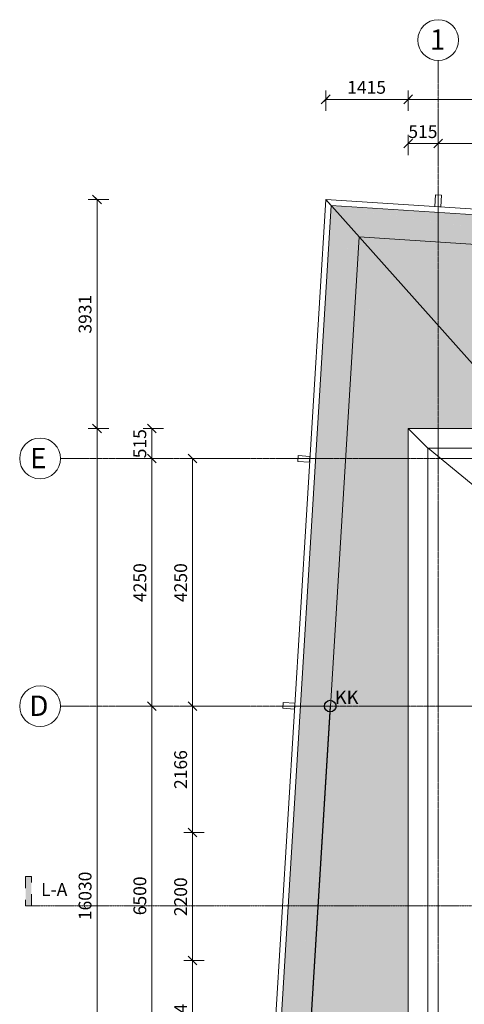
# Model space of a CAD drawing. Units: millimetres. Extents: x 34577 to 110717, y 543 to 69571.
# Drawn here: x 34577 to 42206, y 52675 to 69571 of the extents above; entities that cross this region are included whole.
import ezdxf

# ---------------------------------------------------------------- set-up
doc = ezdxf.new("R2010")
doc.units = ezdxf.units.MM
doc.linetypes.add('19170-0018PP00AR102$0$EST_Dash Dot_10_3_', pattern=[18, 12, -3, 0, -3])
doc.linetypes.add('19170-0018PP00AR102$0$EST_Dash_2_2_', pattern=[4, 2, -2])
doc.layers.get('0').update_dxf_attribs({"lineweight": 9})
for name, color, linetype, lineweight in [('19170-0018PP00AR102$0$A-ANNO-DIMS', 7, 'Continuous', 9), ('19170-0018PP00AR102$0$A-ANNO-DIMS-100', 7, 'Continuous', 9), ('19170-0018PP00AR102$0$A-COLS', 7, 'Continuous', 9), ('19170-0018PP00AR102$0$A-DETL-WIDE', 7, 'Continuous', 25), ('19170-0018PP00AR102$0$A-FLOR-HRAL', 7, 'Continuous', 9), ('19170-0018PP00AR102$0$A-ROOF', 7, 'Continuous', 9), ('19170-0018PP00AR102$0$G-ANNO-TEXT', 7, 'Continuous', 9), ('19170-0018PP00AR102$0$S-GRID', 7, 'Continuous', 9), ('19170-0018PP00AR102$0$S-GRID-IDEN', 7, 'Continuous', 9)]:
    doc.layers.add(name, color=color, linetype=linetype, lineweight=lineweight)
doc.layers.add('19170-0018PP00AR102$0$A-DETL-HDLN', color=9, linetype='Continuous', lineweight=9, true_color=0x808080)
doc.layers.add('19170-0018PP00AR102$0$G-ANNO-SYMB', color=3, linetype='19170-0018PP00AR102$0$EST_Dash_2_2_', lineweight=9, true_color=0x00ff00)
doc.styles.add('19170-0018PP00AR102$0$Arial', font='arial.ttf', dxfattribs={"height": 350})
doc.styles.add('19170-0018PP00AR102$0$Arial_3', font='arial.ttf', dxfattribs={"height": 230})
doc.styles.add('19170-0018PP00AR102$0$Arial_7', font='arial.ttf', dxfattribs={"height": 220})
doc.dimstyles.new('19170-0018PP00AR102$0$EST_2_0', dxfattribs={"dimscale": 304.8, "dimtxt": 224.457068, "dimasz": 0.492126, "dimexe": 0.492126, "dimexo": 0.0625, "dimgap": 0.098425, "dimtad": 1, "dimdec": 0, "dimzin": 0, "dimdsep": 46, "dimtxsty": '19170-0018PP00AR102$0$Arial_7', "dimblk1": '19170-0018PP00AR102$0$_Oblique', "dimblk2": '19170-0018PP00AR102$0$_Oblique', "dimsah": 1, "dimcen": 0.09, "dimazin": 0, "dimtfac": 1, "dimtdec": 4, "dimtix": 1, "dimtmove": 0, "dimatfit": 3, "dimfxl": 0.656168, "dimfxlon": 1, "dimtvp": 1, "dimtolj": 1, "dimtzin": 0, "dimarcsym": 2})

# ---------------------------------------------------------------- blocks, each defined once
blk = doc.blocks.new('19170-0018PP00AR102$0$Post - Teraspost-746091-Katuse plaan')
at = {"layer": '19170-0018PP00AR102$0$A-COLS'}
for p, q in [((50, 100), (-50, 100)), ((-50, 100), (-50, -100)), ((50, -100), (50, 100)), ((-50, -100), (50, -100))]:
    blk.add_line(p, q, dxfattribs=at)
blk = doc.blocks.new('19170-0018PP00AR102$0$Post - Teraspost-746092-Katuse plaan')
at = {"layer": '19170-0018PP00AR102$0$A-COLS'}
for p, q in [((50, 100), (-50, 100)), ((-50, 100), (-50, -100)), ((50, -100), (50, 100)), ((-50, -100), (50, -100))]:
    blk.add_line(p, q, dxfattribs=at)
blk = doc.blocks.new('19170-0018PP00AR102$0$Railing - Railing-392451-Katuse plaan')
at = {"layer": '19170-0018PP00AR102$0$A-FLOR-HRAL'}
for p, q in [((38560, 45802), (39828, 66487)), ((39828, 66487), (38560, 45802)), ((39828, 66487), (39907, 66398)), ((39907, 66398), (39828, 66487)), ((39828, 66487), (39922, 66381)), ((39922, 66381), (39828, 66487)), ((39828, 66487), (87441, 63419)), ((87441, 63419), (39828, 66487)), ((39922, 66381), (38666, 45895)), ((87335, 63325), (39922, 66381))]:
    blk.add_line(p, q, dxfattribs=at)
blk = doc.blocks.new('19170-0018PP00AR102$0$Railing - Railing-747361-Katuse plaan')
at = {"layer": '19170-0018PP00AR102$0$A-FLOR-HRAL'}
for p, q in [((84683, 62557), (41243, 62557)), ((41583, 62217), (41243, 62557)), ((41243, 62557), (41583, 62217)), ((41243, 62557), (41243, 46527)), ((84343, 62217), (41583, 62217)), ((41583, 62217), (41583, 46867))]:
    blk.add_line(p, q, dxfattribs=at)
blk = doc.blocks.new('19170-0018PP00AR102$0$Grid - 8mm Arial 3_5mm-7258-Katuse plaan')
at = {"layer": '19170-0018PP00AR102$0$S-GRID-IDEN'}
blk.add_circle((0, 0), 3.5, dxfattribs=at)
blk = doc.blocks.new('19170-0018PP00AR102$0$Section - Filled-7236-Katuse plaan')
at = {"layer": '19170-0018PP00AR102$0$G-ANNO-SYMB'}
blk.add_hatch(color=256, dxfattribs=at).paths.add_polyline_path([(0, 5), (0, 0), (-1, 0), (-1, 5)], flags=0)
for p, q in [((0, 5), (-1, 5)), ((-1, 5), (-1, 0)), ((0, 0), (0, 5)), ((-1, 0), (0, 0))]:
    blk.add_line(p, q, dxfattribs=at)
blk = doc.blocks.new('19170-0018PP00AR102$0$DIMBLOCK1-Katuse plaan')
at = {"layer": '19170-0018PP00AR102$0$A-ANNO-DIMS-100', "transparency": 16777216}
for points in [[(35904, 66487), (35979, 66412), (35829, 66562)], [(35904, 62557), (35979, 62482), (35829, 62632)]]:
    blk.add_hatch(color=256, dxfattribs=at).paths.add_polyline_path(points, flags=0)
for p, q in [((36104, 66487), (35754, 66487)), ((35979, 66412), (35829, 66562)), ((35829, 66562), (35904, 66487)), ((35904, 66487), (35904, 62557)), ((35904, 66487), (35979, 66412)), ((35904, 66487), (36104, 66487)), ((36104, 62557), (35754, 62557)), ((35979, 62482), (35829, 62632)), ((35829, 62632), (35904, 62557)), ((35904, 62557), (35979, 62482)), ((35904, 62557), (36104, 62557))]:
    blk.add_line(p, q, dxfattribs=at)
at = {"layer": '19170-0018PP00AR102$0$A-ANNO-DIMS-100', "color": 0, "transparency": 16777216, "insert": (35589, 64184), "char_height": 220, "width": 812.19, "attachment_point": 1, "rotation": 90, "line_spacing_factor": 0.941778, "style": '19170-0018PP00AR102$0$Arial_7'}
blk.add_mtext('3931', dxfattribs=at)
blk = doc.blocks.new('19170-0018PP00AR102$0$_Oblique')
at = {"color": 0, "linetype": 'ByBlock', "lineweight": -2}
blk.add_line((-0.5, -0.5), (0.5, 0.5), dxfattribs=at)
blk = doc.blocks.new('19170-0018PP00AR102$0$DIMBLOCK2-Katuse plaan')
at = {"layer": '19170-0018PP00AR102$0$A-ANNO-DIMS-100', "transparency": 16777216}
for points in [[(35904, 62557), (35979, 62482), (35829, 62632)], [(35904, 46527), (35979, 46452), (35829, 46602)]]:
    blk.add_hatch(color=256, dxfattribs=at).paths.add_polyline_path(points, flags=0)
for p, q in [((36104, 62557), (35754, 62557)), ((35979, 62482), (35829, 62632)), ((35829, 62632), (35904, 62557)), ((35904, 62557), (35904, 46527)), ((35904, 62557), (35979, 62482)), ((35904, 62557), (36104, 62557)), ((36104, 46527), (35754, 46527)), ((35979, 46452), (35829, 46602)), ((35829, 46602), (35904, 46527)), ((35904, 46527), (35979, 46452)), ((35904, 46527), (36104, 46527))]:
    blk.add_line(p, q, dxfattribs=at)
at = {"layer": '19170-0018PP00AR102$0$A-ANNO-DIMS-100', "color": 0, "transparency": 16777216, "insert": (35589, 54119), "char_height": 220, "width": 1015.24, "attachment_point": 1, "rotation": 90, "line_spacing_factor": 0.941778, "style": '19170-0018PP00AR102$0$Arial_7'}
blk.add_mtext('16030', dxfattribs=at)
blk = doc.blocks.new('19170-0018PP00AR102$0$DIMBLOCK6-Katuse plaan')
at = {"layer": '19170-0018PP00AR102$0$A-ANNO-DIMS-100', "transparency": 16777216}
for points in [[(39828, 68204), (39903, 68279), (39753, 68129)], [(41243, 68204), (41318, 68279), (41168, 68129)]]:
    blk.add_hatch(color=256, dxfattribs=at).paths.add_polyline_path(points, flags=0)
for p, q in [((39903, 68279), (39753, 68129)), ((39828, 68004), (39828, 68354)), ((39828, 68204), (39903, 68279)), ((41318, 68279), (41168, 68129)), ((41243, 68004), (41243, 68354)), ((41243, 68204), (41318, 68279)), ((39753, 68129), (39828, 68204)), ((39828, 68204), (41243, 68204)), ((39828, 68204), (39828, 68004)), ((41168, 68129), (41243, 68204)), ((41243, 68204), (41243, 68004))]:
    blk.add_line(p, q, dxfattribs=at)
at = {"layer": '19170-0018PP00AR102$0$A-ANNO-DIMS-100', "color": 0, "transparency": 16777216, "insert": (40197, 68520), "char_height": 220, "width": 812.19, "attachment_point": 1, "line_spacing_factor": 0.941778, "style": '19170-0018PP00AR102$0$Arial_7'}
blk.add_mtext('1415', dxfattribs=at)
blk = doc.blocks.new('19170-0018PP00AR102$0$DIMBLOCK7-Katuse plaan')
at = {"layer": '19170-0018PP00AR102$0$A-ANNO-DIMS-100', "transparency": 16777216}
for points in [[(41243, 68204), (41318, 68279), (41168, 68129)], [(84683, 68204), (84758, 68279), (84608, 68129)]]:
    blk.add_hatch(color=256, dxfattribs=at).paths.add_polyline_path(points, flags=0)
for p, q in [((41318, 68279), (41168, 68129)), ((41243, 68004), (41243, 68354)), ((41243, 68204), (41318, 68279)), ((84758, 68279), (84608, 68129)), ((84683, 68004), (84683, 68354)), ((84683, 68204), (84758, 68279)), ((41168, 68129), (41243, 68204)), ((41243, 68204), (84683, 68204)), ((41243, 68204), (41243, 68004)), ((84608, 68129), (84683, 68204)), ((84683, 68204), (84683, 68004))]:
    blk.add_line(p, q, dxfattribs=at)
at = {"layer": '19170-0018PP00AR102$0$A-ANNO-DIMS-100', "color": 0, "transparency": 16777216, "insert": (62540, 68520), "char_height": 220, "width": 1015.24, "attachment_point": 1, "line_spacing_factor": 0.941778, "style": '19170-0018PP00AR102$0$Arial_7'}
blk.add_mtext('43440', dxfattribs=at)
blk = doc.blocks.new('19170-0018PP00AR102$0$DIMBLOCK12-Katuse plaan')
at = {"layer": '19170-0018PP00AR102$0$A-ANNO-DIMS-100', "transparency": 16777216}
for points in [[(36844, 62557), (36919, 62482), (36769, 62632)], [(36844, 62042), (36919, 61967), (36769, 62117)]]:
    blk.add_hatch(color=256, dxfattribs=at).paths.add_polyline_path(points, flags=0)
for p, q in [((37044, 62557), (36694, 62557)), ((36919, 62482), (36769, 62632)), ((36769, 62632), (36844, 62557)), ((36844, 62557), (36844, 62042)), ((36844, 62557), (36919, 62482)), ((36844, 62557), (37044, 62557)), ((37044, 62042), (36694, 62042)), ((36919, 61967), (36769, 62117)), ((36769, 62117), (36844, 62042)), ((36844, 62042), (36919, 61967)), ((36844, 62042), (37044, 62042))]:
    blk.add_line(p, q, dxfattribs=at)
at = {"layer": '19170-0018PP00AR102$0$A-ANNO-DIMS-100', "color": 0, "transparency": 16777216, "insert": (36529, 62045), "char_height": 220, "width": 609.14, "attachment_point": 1, "rotation": 90, "line_spacing_factor": 0.941778, "style": '19170-0018PP00AR102$0$Arial_7'}
blk.add_mtext('515', dxfattribs=at)
blk = doc.blocks.new('19170-0018PP00AR102$0$DIMBLOCK13-Katuse plaan')
at = {"layer": '19170-0018PP00AR102$0$A-ANNO-DIMS-100', "transparency": 16777216}
for points in [[(36844, 62042), (36919, 61967), (36769, 62117)], [(36844, 57792), (36919, 57717), (36769, 57867)]]:
    blk.add_hatch(color=256, dxfattribs=at).paths.add_polyline_path(points, flags=0)
for p, q in [((37044, 62042), (36694, 62042)), ((36919, 61967), (36769, 62117)), ((36769, 62117), (36844, 62042)), ((36844, 62042), (36844, 57792)), ((36844, 62042), (36919, 61967)), ((36844, 62042), (37044, 62042)), ((37044, 57792), (36694, 57792)), ((36919, 57717), (36769, 57867)), ((36769, 57867), (36844, 57792)), ((36844, 57792), (36919, 57717)), ((36844, 57792), (37044, 57792))]:
    blk.add_line(p, q, dxfattribs=at)
at = {"layer": '19170-0018PP00AR102$0$A-ANNO-DIMS-100', "color": 0, "transparency": 16777216, "insert": (36529, 59578), "char_height": 220, "width": 812.19, "attachment_point": 1, "rotation": 90, "line_spacing_factor": 0.941778, "style": '19170-0018PP00AR102$0$Arial_7'}
blk.add_mtext('4250', dxfattribs=at)
blk = doc.blocks.new('19170-0018PP00AR102$0$DIMBLOCK14-Katuse plaan')
at = {"layer": '19170-0018PP00AR102$0$A-ANNO-DIMS-100', "transparency": 16777216}
for points in [[(36844, 57792), (36919, 57717), (36769, 57867)], [(36844, 51292), (36919, 51217), (36769, 51367)]]:
    blk.add_hatch(color=256, dxfattribs=at).paths.add_polyline_path(points, flags=0)
for p, q in [((37044, 57792), (36694, 57792)), ((36919, 57717), (36769, 57867)), ((36769, 57867), (36844, 57792)), ((36844, 57792), (36844, 51292)), ((36844, 57792), (36919, 57717)), ((36844, 57792), (37044, 57792)), ((36919, 51217), (36769, 51367)), ((36769, 51367), (36844, 51292)), ((37044, 51292), (36694, 51292)), ((36844, 51292), (36919, 51217)), ((36844, 51292), (37044, 51292))]:
    blk.add_line(p, q, dxfattribs=at)
at = {"layer": '19170-0018PP00AR102$0$A-ANNO-DIMS-100', "color": 0, "transparency": 16777216, "insert": (36529, 54203), "char_height": 220, "width": 812.19, "attachment_point": 1, "rotation": 90, "line_spacing_factor": 0.941778, "style": '19170-0018PP00AR102$0$Arial_7'}
blk.add_mtext('6500', dxfattribs=at)
blk = doc.blocks.new('19170-0018PP00AR102$0$DIMBLOCK18-Katuse plaan')
at = {"layer": '19170-0018PP00AR102$0$A-ANNO-DIMS-100', "transparency": 16777216}
for points in [[(41243, 67444), (41318, 67519), (41168, 67369)], [(41758, 67444), (41833, 67519), (41683, 67369)]]:
    blk.add_hatch(color=256, dxfattribs=at).paths.add_polyline_path(points, flags=0)
for p, q in [((41243, 67244), (41243, 67594)), ((41758, 67644), (41758, 67294)), ((41758, 67444), (41758, 67644)), ((41318, 67519), (41168, 67369)), ((41168, 67369), (41243, 67444)), ((41243, 67444), (41318, 67519)), ((41243, 67444), (41758, 67444)), ((41243, 67444), (41243, 67244)), ((41833, 67519), (41683, 67369)), ((41683, 67369), (41758, 67444)), ((41758, 67444), (41833, 67519))]:
    blk.add_line(p, q, dxfattribs=at)
at = {"layer": '19170-0018PP00AR102$0$A-ANNO-DIMS-100', "color": 0, "transparency": 16777216, "insert": (41246, 67760), "char_height": 220, "width": 609.14, "attachment_point": 1, "line_spacing_factor": 0.941778, "style": '19170-0018PP00AR102$0$Arial_7'}
blk.add_mtext('515', dxfattribs=at)
blk = doc.blocks.new('19170-0018PP00AR102$0$DIMBLOCK19-Katuse plaan')
at = {"layer": '19170-0018PP00AR102$0$A-ANNO-DIMS-100', "transparency": 16777216}
for points in [[(41758, 67444), (41833, 67519), (41683, 67369)], [(45438, 67444), (45513, 67519), (45363, 67369)]]:
    blk.add_hatch(color=256, dxfattribs=at).paths.add_polyline_path(points, flags=0)
for p, q in [((41758, 67644), (41758, 67294)), ((41758, 67444), (41758, 67644)), ((45438, 67644), (45438, 67294)), ((45438, 67444), (45438, 67644)), ((41833, 67519), (41683, 67369)), ((41683, 67369), (41758, 67444)), ((41758, 67444), (41833, 67519)), ((41758, 67444), (45438, 67444)), ((45513, 67519), (45363, 67369)), ((45363, 67369), (45438, 67444)), ((45438, 67444), (45513, 67519))]:
    blk.add_line(p, q, dxfattribs=at)
at = {"layer": '19170-0018PP00AR102$0$A-ANNO-DIMS-100', "color": 0, "transparency": 16777216, "insert": (43259, 67760), "char_height": 220, "width": 812.19, "attachment_point": 1, "line_spacing_factor": 0.941778, "style": '19170-0018PP00AR102$0$Arial_7'}
blk.add_mtext('3680', dxfattribs=at)
blk = doc.blocks.new('19170-0018PP00AR102$0$DIMBLOCK55-Katuse plaan')
at = {"layer": '19170-0018PP00AR102$0$A-ANNO-DIMS-100', "transparency": 16777216}
for points in [[(37544, 62042), (37619, 61967), (37469, 62117)], [(37544, 57792), (37619, 57717), (37469, 57867)]]:
    blk.add_hatch(color=256, dxfattribs=at).paths.add_polyline_path(points, flags=0)
for p, q in [((37744, 62042), (37394, 62042)), ((37619, 61967), (37469, 62117)), ((37469, 62117), (37544, 62042)), ((37544, 62042), (37544, 57792)), ((37544, 62042), (37619, 61967)), ((37544, 62042), (37744, 62042)), ((37744, 57792), (37394, 57792)), ((37619, 57717), (37469, 57867)), ((37469, 57867), (37544, 57792)), ((37544, 57792), (37619, 57717)), ((37544, 57792), (37744, 57792))]:
    blk.add_line(p, q, dxfattribs=at)
at = {"layer": '19170-0018PP00AR102$0$A-ANNO-DIMS-100', "color": 0, "transparency": 16777216, "insert": (37229, 59578), "char_height": 220, "width": 812.19, "attachment_point": 1, "rotation": 90, "line_spacing_factor": 0.941778, "style": '19170-0018PP00AR102$0$Arial_7'}
blk.add_mtext('4250', dxfattribs=at)
blk = doc.blocks.new('19170-0018PP00AR102$0$DIMBLOCK56-Katuse plaan')
at = {"layer": '19170-0018PP00AR102$0$A-ANNO-DIMS-100', "transparency": 16777216}
for points in [[(37544, 57792), (37619, 57717), (37469, 57867)], [(37544, 55625), (37619, 55550), (37469, 55700)]]:
    blk.add_hatch(color=256, dxfattribs=at).paths.add_polyline_path(points, flags=0)
for p, q in [((37744, 57792), (37394, 57792)), ((37619, 57717), (37469, 57867)), ((37469, 57867), (37544, 57792)), ((37544, 57792), (37544, 55625)), ((37544, 57792), (37619, 57717)), ((37544, 57792), (37744, 57792)), ((37744, 55625), (37394, 55625)), ((37619, 55550), (37469, 55700)), ((37469, 55700), (37544, 55625)), ((37544, 55625), (37619, 55550)), ((37544, 55625), (37744, 55625))]:
    blk.add_line(p, q, dxfattribs=at)
at = {"layer": '19170-0018PP00AR102$0$A-ANNO-DIMS-100', "color": 0, "transparency": 16777216, "insert": (37229, 56370), "char_height": 220, "width": 812.19, "attachment_point": 1, "rotation": 90, "line_spacing_factor": 0.941778, "style": '19170-0018PP00AR102$0$Arial_7'}
blk.add_mtext('2166', dxfattribs=at)
blk = doc.blocks.new('19170-0018PP00AR102$0$DIMBLOCK57-Katuse plaan')
at = {"layer": '19170-0018PP00AR102$0$A-ANNO-DIMS-100', "transparency": 16777216}
for points in [[(37544, 55625), (37619, 55550), (37469, 55700)], [(37544, 53425), (37619, 53350), (37469, 53500)]]:
    blk.add_hatch(color=256, dxfattribs=at).paths.add_polyline_path(points, flags=0)
for p, q in [((37744, 55625), (37394, 55625)), ((37619, 55550), (37469, 55700)), ((37469, 55700), (37544, 55625)), ((37544, 55625), (37544, 53425)), ((37544, 55625), (37619, 55550)), ((37544, 55625), (37744, 55625)), ((37744, 53425), (37394, 53425)), ((37619, 53350), (37469, 53500)), ((37469, 53500), (37544, 53425)), ((37544, 53425), (37619, 53350)), ((37544, 53425), (37744, 53425))]:
    blk.add_line(p, q, dxfattribs=at)
at = {"layer": '19170-0018PP00AR102$0$A-ANNO-DIMS-100', "color": 0, "transparency": 16777216, "insert": (37229, 54187), "char_height": 220, "width": 812.19, "attachment_point": 1, "rotation": 90, "line_spacing_factor": 0.941778, "style": '19170-0018PP00AR102$0$Arial_7'}
blk.add_mtext('2200', dxfattribs=at)
blk = doc.blocks.new('19170-0018PP00AR102$0$DIMBLOCK58-Katuse plaan')
at = {"layer": '19170-0018PP00AR102$0$A-ANNO-DIMS-100', "transparency": 16777216}
for points in [[(37544, 53425), (37619, 53350), (37469, 53500)], [(37544, 51292), (37619, 51217), (37469, 51367)]]:
    blk.add_hatch(color=256, dxfattribs=at).paths.add_polyline_path(points, flags=0)
for p, q in [((37744, 53425), (37394, 53425)), ((37619, 53350), (37469, 53500)), ((37469, 53500), (37544, 53425)), ((37544, 53425), (37544, 51292)), ((37544, 53425), (37619, 53350)), ((37544, 53425), (37744, 53425)), ((37619, 51217), (37469, 51367)), ((37469, 51367), (37544, 51292)), ((37744, 51292), (37394, 51292)), ((37544, 51292), (37619, 51217)), ((37544, 51292), (37744, 51292))]:
    blk.add_line(p, q, dxfattribs=at)
at = {"layer": '19170-0018PP00AR102$0$A-ANNO-DIMS-100', "color": 0, "transparency": 16777216, "insert": (37229, 52020), "char_height": 220, "width": 812.19, "attachment_point": 1, "rotation": 90, "line_spacing_factor": 0.941778, "style": '19170-0018PP00AR102$0$Arial_7'}
blk.add_mtext('2134', dxfattribs=at)
blk = doc.blocks.new('19170-0018PP00AR102')
at = {"layer": '19170-0018PP00AR102$0$A-ROOF', "true_color": 0xeeeeee}
for points in [[(38666.4, 45895), (39905.3, 57791.6), (39921.5, 66381.1), (38714.3, 46676.6)], [(39905.3, 57791.6), (41242.7, 61941.2), (41242.7, 62556.6), (41337.2, 62556.6), (39921.5, 66381.1), (39909.2, 59888.7)], [(41586, 62556.6), (41587.9, 62556.6), (45437.7, 65514.7), (39921.6, 66381), (41337.2, 62556.6), (41582.7, 62556.6)], [(56112.7, 64826.8), (39923.1, 66381), (45437.7, 65514.7), (53571.4, 64990.5)], [(66312.7, 64170.3), (39926.2, 66380.8), (56112.7, 64826.8), (62980, 64384.8)], [(87329.4, 63325.8), (39929.1, 66380.6), (66312.7, 64170.3), (86080.3, 63376)], [(42305, 62556.6), (56112.7, 64826.8), (45437.7, 65514.7), (41587.9, 62556.6), (41598.8, 62556.6)], [(41242.7, 47797.5), (41242.7, 61941.2), (39905.3, 57791.6), (41122.3, 48697)], [(38666.4, 45895), (39247.5, 47041.6), (39905.3, 57791.6), (38747.8, 46676.6)], [(41242.7, 46702.1), (41242.7, 47797.5), (39905.3, 57791.6), (39247.5, 47041.6), (40628.6, 46806.6)]]:
    blk.add_hatch(color=7, dxfattribs=at).paths.add_polyline_path(points, flags=0)
at = {"layer": '19170-0018PP00AR102$0$A-COLS'}
for p, q in [((39098.5, 57853.8), (39092.4, 57753.9)), ((39298.1, 57841.5), (39098.5, 57853.8)), ((39292, 57741.7), (39298.1, 57841.5)), ((39092.4, 57753.9), (39292, 57741.7))]:
    blk.add_line(p, q, dxfattribs=at)
at = {"layer": '19170-0018PP00AR102$0$A-DETL-HDLN'}
for p, q in [((43346.9, 62542.6), (39930.9, 66370.7)), ((39908.6, 57787.3), (40402.4, 65842.3)), ((40402.4, 65842.3), (77037.7, 63478.2)), ((39200.2, 46229), (39908.6, 57787.3))]:
    blk.add_line(p, q, dxfattribs=at)
at = {"layer": '19170-0018PP00AR102$0$A-DETL-WIDE'}
blk.add_circle((39905.3, 57791.6), 100, dxfattribs=at)
at = {"layer": '19170-0018PP00AR102$0$A-ROOF'}
for p, q in [((38666.4, 45895), (39921.5, 66381.3)), ((39921.5, 66381.3), (87335.4, 63325.6))]:
    blk.add_line(p, q, dxfattribs=at)
at = {"layer": '19170-0018PP00AR102$0$A-ROOF', "color": 8, "true_color": 0x808080}
for p, q in [((41586, 62216.6), (50792.9, 54651.6)), ((39905.3, 57791.6), (39247.5, 47041.6))]:
    blk.add_line(p, q, dxfattribs=at)
at = {"layer": '19170-0018PP00AR102$0$G-ANNO-SYMB', "linetype": '19170-0018PP00AR102$0$EST_Dash_2_2_'}
blk.add_line((34779, 54365.8), (90554, 54365.8), dxfattribs=at)
at = {"layer": '19170-0018PP00AR102$0$S-GRID', "linetype": '19170-0018PP00AR102$0$EST_Dash Dot_10_3_'}
for p, q in [((41757.7, 68870.7), (41757.7, 40853.9)), ((35277.1, 62041.6), (90114.3, 62041.6)), ((35277.1, 57791.6), (90114.3, 57791.6))]:
    blk.add_line(p, q, dxfattribs=at)
at = {"layer": '19170-0018PP00AR102$0$A-COLS'}
for name, p, rotation in [('19170-0018PP00AR102$0$Post - Teraspost-746091-Katuse plaan', (41758.3, 66463.3), 176.3083084396985), ('19170-0018PP00AR102$0$Post - Teraspost-746092-Katuse plaan', (39454.8, 62033.9), 266.4939760879313)]:
    blk.add_blockref(name, p, dxfattribs=dict(at, rotation=rotation))
at = {"layer": '19170-0018PP00AR102$0$A-FLOR-HRAL'}
for name in ['19170-0018PP00AR102$0$Railing - Railing-392451-Katuse plaan', '19170-0018PP00AR102$0$Railing - Railing-747361-Katuse plaan']:
    blk.add_blockref(name, (0, 0), dxfattribs=at)
at = {"layer": '19170-0018PP00AR102$0$G-ANNO-SYMB', "xscale": 99.99999999999993, "yscale": 99.99999999999993, "zscale": 99.99999999999993}
blk.add_blockref('19170-0018PP00AR102$0$Section - Filled-7236-Katuse plaan', (34779, 54365.8), dxfattribs=at)
at = {"layer": '19170-0018PP00AR102$0$S-GRID-IDEN', "xscale": 99.99999999999993, "yscale": 99.99999999999993, "zscale": 99.99999999999993}
for p, rotation in [((41757.7, 69220.7), 180), ((34927.1, 62041.6), 269.9999999999994), ((34927.1, 57791.6), 269.9999999999994)]:
    blk.add_blockref('19170-0018PP00AR102$0$Grid - 8mm Arial 3_5mm-7258-Katuse plaan', p, dxfattribs=dict(at, rotation=rotation))
at = {"layer": '19170-0018PP00AR102$0$G-ANNO-TEXT', "attachment_point": 1}
for s, insert, char_height, width, style in [('KK', (39984.7, 58057.4), 230, 513.08, '19170-0018PP00AR102$0$Arial_3'), ('L-A', (34944.7, 54755.2), 220, 561.181, '19170-0018PP00AR102$0$Arial_7')]:
    blk.add_mtext(s, dxfattribs=dict(at, insert=insert, char_height=char_height, width=width, style=style))
at = {"layer": '19170-0018PP00AR102$0$S-GRID-IDEN', "char_height": 350, "attachment_point": 1, "style": '19170-0018PP00AR102$0$Arial'}
for s, insert, width in [('1', (41615.3, 69404.6), 336.709), ('E', (34756.1, 62223.1), 400.844), ('D', (34742.6, 57973.1), 432.911)]:
    blk.add_mtext(s, dxfattribs=dict(at, insert=insert, width=width))
at = {"layer": '19170-0018PP00AR102$0$A-ANNO-DIMS'}
for base, p1, p2, override, picture, middle in [((41242.7, 68204.1), (39827.8, 68004.1), (41242.7, 68004.1), {"dimpost": '<>', "dimfxl": 1414.855686}, '19170-0018PP00AR102$0$DIMBLOCK6-Katuse plaan', (40535.3, 68346.5)), ((84682.7, 68204.1), (41242.7, 68004.1), (84682.7, 68004.1), {"dimpost": '<>', "dimfxl": 43440}, '19170-0018PP00AR102$0$DIMBLOCK7-Katuse plaan', (62962.7, 68346.5)), ((41757.7, 67444.1), (41242.7, 67244.1), (41757.7, 67644.1), {"dimpost": '<>', "dimfxl": 652.092785}, '19170-0018PP00AR102$0$DIMBLOCK18-Katuse plaan', (41500.2, 67586.5)), ((45437.7, 67444.1), (41757.7, 67644.1), (45437.7, 67644.1), {"dimpost": '<>', "dimfxl": 3680}, '19170-0018PP00AR102$0$DIMBLOCK19-Katuse plaan', (43597.7, 67586.5))]:
    dim = blk.add_linear_dim(base=base, p1=p1, p2=p2, dimstyle='19170-0018PP00AR102$0$EST_2_0', override=override, dxfattribs=at)
    dim.commit()
    dim.dimension.update_dxf_attribs({"geometry": picture, "text_midpoint": middle})
for base, p1, p2, override, picture, middle in [((35904.3, 62556.6), (36104.3, 66487.4), (36104.3, 62556.6), {"dimpost": '<>', "dimfxl": 3930.74195}, '19170-0018PP00AR102$0$DIMBLOCK1-Katuse plaan', (35761.9, 64522)), ((35904.3, 46526.6), (36104.3, 62556.6), (36104.3, 46526.6), {"dimpost": '<>', "dimfxl": 16030}, '19170-0018PP00AR102$0$DIMBLOCK2-Katuse plaan', (35761.9, 54541.6)), ((36844.3, 62041.6), (37044.3, 62556.6), (37044.3, 62041.6), {"dimpost": '<>', "dimfxl": 515}, '19170-0018PP00AR102$0$DIMBLOCK12-Katuse plaan', (36701.9, 62299.1)), ((36844.3, 57791.6), (37044.3, 62041.6), (37044.3, 57791.6), {"dimpost": '<>', "dimfxl": 4250}, '19170-0018PP00AR102$0$DIMBLOCK13-Katuse plaan', (36701.9, 59916.6)), ((37544.3, 57791.6), (37744.3, 62041.6), (37744.3, 57791.6), {"dimpost": '<>', "dimfxl": 4250}, '19170-0018PP00AR102$0$DIMBLOCK55-Katuse plaan', (37401.9, 59916.6)), ((36844.3, 51291.6), (37044.3, 57791.6), (37044.3, 51291.6), {"dimpost": '<>', "dimfxl": 6500}, '19170-0018PP00AR102$0$DIMBLOCK14-Katuse plaan', (36701.9, 54541.6)), ((37544.3, 55625.3), (37744.3, 57791.6), (37744.3, 55625.3), {"dimpost": '<>', "dimfxl": 2166.324644}, '19170-0018PP00AR102$0$DIMBLOCK56-Katuse plaan', (37401.9, 56708.5)), ((37544.3, 53425.2), (37744.3, 55625.3), (37744.3, 53425.2), {"dimpost": '<>', "dimfxl": 2200.060403}, '19170-0018PP00AR102$0$DIMBLOCK57-Katuse plaan', (37401.9, 54525.3)), ((37544.3, 51291.6), (37744.3, 53425.2), (37744.3, 51291.6), {"dimpost": '<>', "dimfxl": 2133.614953}, '19170-0018PP00AR102$0$DIMBLOCK58-Katuse plaan', (37401.9, 52358.4))]:
    dim = blk.add_linear_dim(base=base, p1=p1, p2=p2, angle=90, dimstyle='19170-0018PP00AR102$0$EST_2_0', override=override, dxfattribs=at)
    dim.commit()
    dim.dimension.update_dxf_attribs({"geometry": picture, "text_midpoint": middle})

msp = doc.modelspace()

# ---------------------------------------------------------------- block references
msp.add_blockref('19170-0018PP00AR102', (0, 0))

doc.saveas('drawing.dxf')
